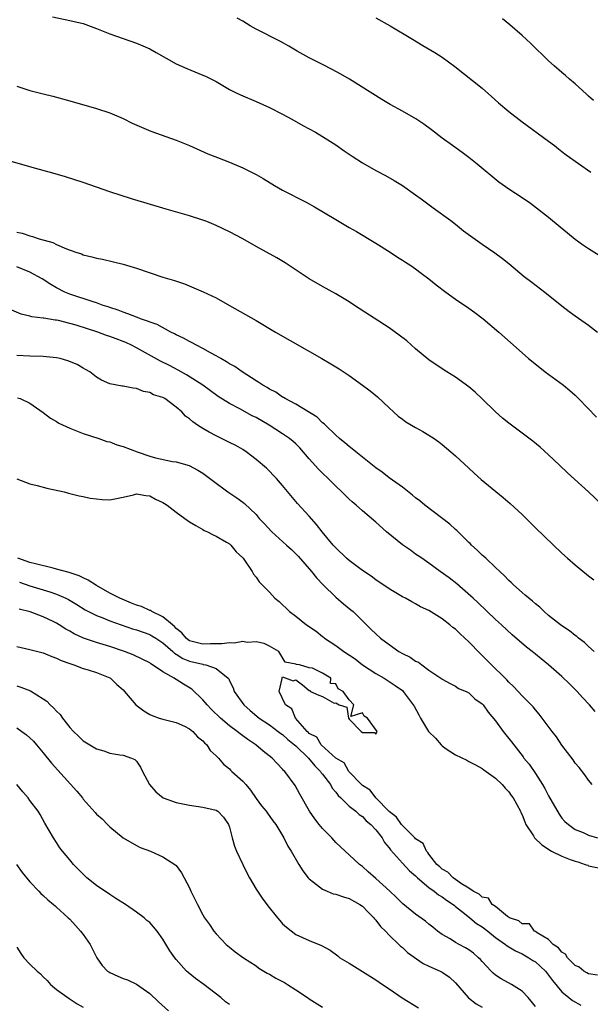
# Model space of a CAD drawing. Units: inches. Extents: x 2565000 to 2568000, y 1557000 to 1560000.
# Drawn here: x 2565345 to 2565431, y 1557256 to 1557404 of the extents above; entities that cross this region are included whole.
import ezdxf

# ---------------------------------------------------------------- set-up
doc = ezdxf.new("R2010")
doc.units = ezdxf.units.IN
doc.header["$MEASUREMENT"] = 0
doc.layers.add('LD25651557_2ft', color=42, linetype='Continuous')

msp = doc.modelspace()

# ---------------------------------------------------------------- linework, layer by layer
at = {"layer": 'LD25651557_2ft'}
for points, elevation in [([(2565350.37, 1557404.37), (2565353, 1557403.82), (2565355, 1557403.34), (2565357, 1557402.62), (2565359, 1557401.8), (2565361, 1557401.07), (2565363, 1557400.38), (2565363.98, 1557399.98), (2565365, 1557399.54), (2565366, 1557399), (2565369, 1557397.3), (2565370.57, 1557396.57), (2565373, 1557395.61), (2565373.42, 1557395.42), (2565375, 1557394.62), (2565377, 1557393.45), (2565377.91, 1557393), (2565378.64, 1557392.64), (2565381, 1557391.65), (2565383, 1557390.72), (2565385, 1557389.72), (2565386.36, 1557389), (2565388.04, 1557388.04), (2565389.92, 1557387), (2565391, 1557386.37), (2565393, 1557385.1), (2565394.24, 1557384.24), (2565395.43, 1557383.43), (2565397, 1557382.43), (2565399, 1557381.27), (2565400.49, 1557380.49), (2565401.76, 1557379.76), (2565403, 1557379), (2565405, 1557377.6), (2565405.82, 1557377), (2565407.64, 1557375.64), (2565410.27, 1557373.73), (2565411, 1557373.19), (2565412.22, 1557372.22), (2565415, 1557370.18), (2565416.89, 1557368.89), (2565418.05, 1557368.05), (2565419, 1557367.3), (2565421.34, 1557365.34), (2565422.47, 1557364.47), (2565424.45, 1557363), (2565427, 1557360.94), (2565428.09, 1557360.09), (2565429, 1557359.43), (2565431, 1557358.03), (2565432.37, 1557357)], 6726), ([(2565433, 1557368.22), (2565431, 1557369.49), (2565430.1, 1557370.1), (2565429, 1557370.91), (2565427.83, 1557371.83), (2565426.75, 1557372.75), (2565425, 1557374.18), (2565422.29, 1557376.29), (2565421, 1557377.17), (2565419, 1557378.46), (2565417.51, 1557379.51), (2565414.24, 1557382.24), (2565413, 1557383.2), (2565411.97, 1557383.97), (2565410.52, 1557385), (2565409, 1557386.11), (2565407.38, 1557387.38), (2565406.23, 1557388.23), (2565405.02, 1557389.02), (2565403, 1557390.17), (2565401.18, 1557391.18), (2565399.92, 1557391.92), (2565395.05, 1557395), (2565393.74, 1557395.74), (2565392.44, 1557396.44), (2565391, 1557397.17), (2565389.77, 1557397.77), (2565389, 1557398.17), (2565387.17, 1557399.17), (2565385.92, 1557399.92), (2565384.65, 1557400.65), (2565381, 1557402.5), (2565380.12, 1557403), (2565379, 1557403.68), (2565378.16, 1557404.16)], 6724), ([(2565399, 1557404.19), (2565401.16, 1557403), (2565404.52, 1557401), (2565406.06, 1557400.06), (2565407.87, 1557399), (2565409, 1557398.29), (2565410.91, 1557396.91), (2565415, 1557393.63), (2565416.4, 1557392.4), (2565417.45, 1557391.45), (2565419, 1557390.11), (2565421, 1557388.59), (2565425, 1557385.69), (2565425.86, 1557385), (2565426.5, 1557384.5), (2565427, 1557384.14), (2565427.64, 1557383.64), (2565431.34, 1557381)], 6722), ([(2565431.76, 1557391.76), (2565431, 1557392.43), (2565430.71, 1557392.71), (2565429, 1557394.27), (2565428.12, 1557395), (2565427.54, 1557395.54), (2565427, 1557395.97), (2565425.82, 1557397), (2565425, 1557397.76), (2565422.34, 1557400.34), (2565421, 1557401.57), (2565419.15, 1557403.15), (2565418.05, 1557404.05)], 6720), ([(2565345, 1557393.93), (2565347, 1557393.3), (2565349, 1557392.77), (2565350.44, 1557392.44), (2565353, 1557391.75), (2565357, 1557390.56), (2565359, 1557389.91), (2565361, 1557389.09), (2565362.39, 1557388.39), (2565363.76, 1557387.76), (2565365.18, 1557387.18), (2565369, 1557385.84), (2565371, 1557385), (2565373.77, 1557383.77), (2565375.2, 1557383.2), (2565377, 1557382.52), (2565379, 1557381.67), (2565381, 1557380.66), (2565382.05, 1557380.05), (2565383.79, 1557379), (2565385, 1557378.3), (2565388.51, 1557376.51), (2565389.79, 1557375.79), (2565393, 1557373.91), (2565395, 1557372.71), (2565396.09, 1557372.09), (2565399, 1557370.35), (2565401.15, 1557369), (2565402.26, 1557368.26), (2565403, 1557367.81), (2565403.48, 1557367.48), (2565404.27, 1557367), (2565405, 1557366.51), (2565405.85, 1557365.85), (2565407, 1557365.01), (2565408.09, 1557364.09), (2565409.52, 1557363), (2565411, 1557361.94), (2565413, 1557360.58), (2565413.92, 1557359.92), (2565415.13, 1557359), (2565417.51, 1557357), (2565421, 1557353.86), (2565421.99, 1557353), (2565423.65, 1557351.65), (2565424.5, 1557351), (2565427.21, 1557349), (2565428.19, 1557348.19), (2565429, 1557347.49), (2565429.51, 1557347), (2565432.2, 1557344.2)], 6728), ([(2565433, 1557331.11), (2565431.01, 1557333), (2565427.86, 1557335.86), (2565426.63, 1557337), (2565425, 1557338.56), (2565423.7, 1557339.7), (2565422.61, 1557340.61), (2565419, 1557343.33), (2565418.08, 1557344.08), (2565417, 1557345.03), (2565415, 1557346.96), (2565413.94, 1557347.94), (2565413, 1557348.74), (2565411, 1557350.21), (2565409.71, 1557351), (2565408.06, 1557352.06), (2565407, 1557352.82), (2565405, 1557354.49), (2565403.65, 1557355.65), (2565402.53, 1557356.53), (2565401, 1557357.64), (2565395.78, 1557361), (2565395, 1557361.53), (2565393, 1557362.73), (2565391, 1557363.85), (2565389.01, 1557365.01), (2565385.38, 1557367.38), (2565384.14, 1557368.14), (2565381, 1557369.86), (2565379, 1557371.01), (2565377, 1557372.07), (2565375, 1557373), (2565373.58, 1557373.58), (2565373, 1557373.8), (2565371, 1557374.44), (2565367.46, 1557375.46), (2565362.28, 1557377), (2565359, 1557378.08), (2565355, 1557379.45), (2565352.33, 1557380.33), (2565350.77, 1557380.77), (2565347, 1557381.81), (2565342.97, 1557382.97)], 6730), ([(2565345, 1557372.01), (2565345.83, 1557371.84), (2565347, 1557371.45), (2565347.36, 1557371.37), (2565348.37, 1557371), (2565350.43, 1557370.43), (2565351, 1557370.15), (2565352.49, 1557369.51), (2565353.89, 1557369), (2565354.73, 1557368.73), (2565355, 1557368.61), (2565356.31, 1557368.31), (2565357, 1557368.09), (2565357.92, 1557367.92), (2565359.55, 1557367.55), (2565361, 1557367.18), (2565363, 1557366.59), (2565367, 1557365.26), (2565368.72, 1557364.72), (2565370.22, 1557364.22), (2565371.66, 1557363.66), (2565373.06, 1557363.06), (2565375, 1557362.11), (2565377, 1557361), (2565381, 1557358.73), (2565383.92, 1557357), (2565390.89, 1557353), (2565392.24, 1557352.24), (2565393.48, 1557351.48), (2565395, 1557350.46), (2565397.03, 1557349.03), (2565398.17, 1557348.17), (2565399.24, 1557347.24), (2565401, 1557345.6), (2565401.66, 1557345), (2565402.38, 1557344.38), (2565403, 1557343.89), (2565403.53, 1557343.53), (2565405, 1557342.63), (2565406.06, 1557342.06), (2565407, 1557341.5), (2565407.76, 1557341), (2565408.49, 1557340.49), (2565409, 1557340.09), (2565410.31, 1557339), (2565411, 1557338.39), (2565413, 1557336.53), (2565413.78, 1557335.78), (2565414.85, 1557334.85), (2565418.14, 1557332.14), (2565419.22, 1557331.22), (2565421, 1557329.57), (2565423, 1557327.6), (2565427, 1557323.79), (2565427.85, 1557323), (2565429, 1557322), (2565431, 1557320.38), (2565431.79, 1557319.79)], 6732), ([(2565431.85, 1557309), (2565431, 1557309.76), (2565430.38, 1557310.38), (2565429.5, 1557311), (2565429.24, 1557311.24), (2565429, 1557311.4), (2565428.13, 1557312.13), (2565427, 1557312.85), (2565426.8, 1557313), (2565425, 1557314.42), (2565424.32, 1557315), (2565423.66, 1557315.66), (2565423, 1557316.16), (2565422.57, 1557316.57), (2565422.01, 1557317), (2565421.49, 1557317.49), (2565421, 1557317.86), (2565419.69, 1557319), (2565419.35, 1557319.35), (2565419, 1557319.65), (2565418.35, 1557320.35), (2565417.64, 1557321), (2565417, 1557321.63), (2565415.53, 1557323), (2565415.27, 1557323.27), (2565415, 1557323.5), (2565414.25, 1557324.25), (2565413.4, 1557325), (2565413.21, 1557325.21), (2565413, 1557325.39), (2565411.18, 1557327.18), (2565411, 1557327.32), (2565410.12, 1557328.12), (2565406.36, 1557331), (2565405.63, 1557331.63), (2565405, 1557332.1), (2565404.51, 1557332.51), (2565403, 1557333.68), (2565401, 1557335.11), (2565399.96, 1557335.96), (2565399, 1557336.62), (2565397, 1557338.22), (2565395.98, 1557339), (2565395.47, 1557339.47), (2565395, 1557339.8), (2565394.37, 1557340.37), (2565393.57, 1557341), (2565393, 1557341.5), (2565391.43, 1557343), (2565391.22, 1557343.22), (2565391, 1557343.38), (2565390.19, 1557344.19), (2565387, 1557346.16), (2565385.39, 1557347), (2565385.15, 1557347.15), (2565385, 1557347.22), (2565383.95, 1557347.95), (2565383, 1557348.43), (2565382.66, 1557348.66), (2565382.04, 1557349), (2565381.44, 1557349.44), (2565381, 1557349.68), (2565378.93, 1557351), (2565377.81, 1557351.81), (2565377, 1557352.23), (2565376.54, 1557352.54), (2565375.68, 1557353), (2565375, 1557353.4), (2565374.15, 1557353.85), (2565373, 1557354.51), (2565372.04, 1557355), (2565371.39, 1557355.39), (2565371, 1557355.56), (2565370.08, 1557356.08), (2565369, 1557356.57), (2565368.73, 1557356.73), (2565368.18, 1557357), (2565366.12, 1557358.12), (2565363.6, 1557359), (2565363.17, 1557359.17), (2565363, 1557359.22), (2565361.74, 1557359.74), (2565361, 1557359.96), (2565360.27, 1557360.27), (2565359, 1557360.68), (2565358.77, 1557360.77), (2565358.02, 1557361), (2565357, 1557361.37), (2565356.48, 1557361.52), (2565353, 1557362.69), (2565352.23, 1557363), (2565351, 1557363.62), (2565350.13, 1557364.13), (2565348.83, 1557365), (2565347, 1557366.01), (2565345, 1557366.79)], 6734), ([(2565431.99, 1557299.99), (2565431.14, 1557301), (2565430.1, 1557302.1), (2565429.29, 1557303), (2565428.15, 1557304.15), (2565427, 1557305.25), (2565424.98, 1557307), (2565423.88, 1557307.88), (2565423, 1557308.58), (2565422.51, 1557309), (2565421.67, 1557309.67), (2565419.53, 1557311.53), (2565417.92, 1557313), (2565417, 1557313.81), (2565414.36, 1557316.36), (2565413.65, 1557317), (2565413.32, 1557317.32), (2565411.17, 1557319.17), (2565410.05, 1557320.05), (2565408.71, 1557321), (2565407, 1557322.29), (2565405.92, 1557323), (2565405.39, 1557323.39), (2565405, 1557323.65), (2565404.21, 1557324.21), (2565403, 1557325.04), (2565400.61, 1557327), (2565399, 1557328.45), (2565397, 1557330.15), (2565396.03, 1557331), (2565395.47, 1557331.47), (2565395, 1557331.91), (2565393.91, 1557333), (2565393, 1557333.83), (2565391.86, 1557335), (2565391, 1557335.78), (2565390.4, 1557336.4), (2565389, 1557337.94), (2565387.59, 1557339.59), (2565387, 1557340.18), (2565386.58, 1557340.57), (2565386.05, 1557341), (2565385, 1557341.72), (2565382.98, 1557343), (2565381, 1557344.15), (2565380.43, 1557344.43), (2565378.54, 1557345.46), (2565377, 1557346.26), (2565375.32, 1557347.32), (2565372.98, 1557349), (2565370.56, 1557350.56), (2565369.27, 1557351.27), (2565367.96, 1557351.96), (2565366.62, 1557352.62), (2565363, 1557354.62), (2565362.27, 1557355), (2565361.41, 1557355.41), (2565361, 1557355.57), (2565359.96, 1557355.96), (2565359, 1557356.35), (2565358.5, 1557356.5), (2565357.22, 1557357), (2565353.97, 1557358.03), (2565353, 1557358.3), (2565351.29, 1557358.71), (2565351, 1557358.76), (2565350.78, 1557358.78), (2565349.06, 1557359.06), (2565349, 1557359.08), (2565347.28, 1557359.28), (2565347, 1557359.4), (2565345.67, 1557359.67), (2565344.26, 1557360.26)], 6736), ([(2565431.55, 1557289), (2565431, 1557289.66), (2565430.45, 1557290.45), (2565429.57, 1557291.57), (2565429, 1557292.25), (2565428.71, 1557292.71), (2565427, 1557294.92), (2565426.16, 1557296.16), (2565425.51, 1557297), (2565424.05, 1557299), (2565423.59, 1557299.59), (2565423, 1557300.26), (2565422.67, 1557300.67), (2565421.69, 1557301.69), (2565421, 1557302.35), (2565420.42, 1557303), (2565419.72, 1557303.72), (2565419, 1557304.41), (2565418.73, 1557304.73), (2565418.46, 1557305), (2565416.42, 1557307), (2565415.72, 1557307.72), (2565414.69, 1557308.69), (2565413, 1557310.48), (2565411.68, 1557311.68), (2565411, 1557312.37), (2565410.61, 1557312.61), (2565410.16, 1557313), (2565409, 1557313.89), (2565407, 1557315.14), (2565405.71, 1557315.71), (2565405, 1557316.17), (2565404.45, 1557316.45), (2565403.48, 1557317), (2565403, 1557317.24), (2565401, 1557318.41), (2565399, 1557319.78), (2565398.31, 1557320.31), (2565397, 1557321.17), (2565395, 1557322.66), (2565394.62, 1557323), (2565393, 1557324.58), (2565392.62, 1557325), (2565390.94, 1557327), (2565390.08, 1557328.08), (2565389, 1557329.32), (2565387.24, 1557331.24), (2565387, 1557331.55), (2565385, 1557333.92), (2565384.06, 1557335), (2565382.55, 1557336.55), (2565381, 1557337.87), (2565379.53, 1557339), (2565379, 1557339.33), (2565377.94, 1557339.94), (2565377, 1557340.4), (2565376.62, 1557340.62), (2565375, 1557341.39), (2565373.93, 1557341.93), (2565373, 1557342.5), (2565372.21, 1557343), (2565371.49, 1557343.49), (2565371, 1557343.97), (2565370.38, 1557344.38), (2565369.83, 1557345), (2565369, 1557345.73), (2565367.26, 1557347), (2565367, 1557347.15), (2565365.58, 1557347.58), (2565365, 1557347.92), (2565364.06, 1557348.06), (2565363, 1557348.52), (2565362.54, 1557348.54), (2565361, 1557348.86), (2565360.87, 1557348.87), (2565359, 1557349.21), (2565357.77, 1557349.77), (2565357, 1557350.22), (2565356.02, 1557351), (2565355.37, 1557351.37), (2565355, 1557351.56), (2565354.1, 1557352.1), (2565352.69, 1557352.69), (2565351.54, 1557353), (2565351, 1557353.13), (2565349, 1557353.33), (2565347, 1557353.37), (2565345, 1557353.45)], 6738), ([(2565345.13, 1557347.13), (2565345.52, 1557347), (2565347, 1557346.31), (2565349, 1557344.89), (2565350.07, 1557344.07), (2565351, 1557343.55), (2565351.33, 1557343.33), (2565353, 1557342.53), (2565353.73, 1557342.27), (2565355, 1557341.75), (2565357.37, 1557341), (2565358.57, 1557340.57), (2565359, 1557340.48), (2565360.05, 1557340.05), (2565361, 1557339.81), (2565363.12, 1557339), (2565365, 1557338.37), (2565365.88, 1557338.12), (2565368.43, 1557337.57), (2565369, 1557337.48), (2565370.94, 1557336.94), (2565372.25, 1557336.25), (2565373, 1557335.8), (2565374.59, 1557334.59), (2565376.77, 1557333), (2565378.1, 1557332.1), (2565379, 1557331.46), (2565379.26, 1557331.26), (2565381, 1557329.58), (2565381.49, 1557329), (2565382.21, 1557328.21), (2565383.38, 1557327), (2565385.6, 1557325), (2565386.31, 1557324.31), (2565387, 1557323.66), (2565387.33, 1557323.33), (2565389.32, 1557321), (2565390.07, 1557320.07), (2565391.1, 1557319), (2565393, 1557317.18), (2565394.16, 1557316.16), (2565395.27, 1557315.27), (2565395.58, 1557315), (2565398.32, 1557312.32), (2565399, 1557311.66), (2565399.72, 1557311), (2565401, 1557310.04), (2565402.49, 1557309), (2565403, 1557308.72), (2565404.16, 1557308.16), (2565405, 1557307.56), (2565405.41, 1557307.41), (2565405.91, 1557307), (2565407, 1557306.21), (2565408.81, 1557305), (2565408.92, 1557304.92), (2565409, 1557304.83), (2565410.21, 1557304.21), (2565411, 1557303.77), (2565411.45, 1557303.45), (2565412.58, 1557303), (2565413, 1557302.79), (2565413.89, 1557301.89), (2565415, 1557301.15), (2565415.13, 1557301), (2565415.9, 1557299.9), (2565417, 1557298.61), (2565418.17, 1557297), (2565419.43, 1557295.43), (2565419.74, 1557295), (2565421.17, 1557293.17), (2565421.29, 1557293), (2565422.06, 1557292.06), (2565423, 1557290.68), (2565424.09, 1557289), (2565424.43, 1557288.43), (2565425, 1557287.3), (2565426.57, 1557284.57), (2565427, 1557283.98), (2565427.45, 1557283.45), (2565427.98, 1557283), (2565429, 1557282.27), (2565430.21, 1557281.79), (2565431, 1557281.42), (2565432.37, 1557281)], 6740), ([(2565345, 1557334.96), (2565347, 1557334.17), (2565348.08, 1557333.92), (2565349.55, 1557333.55), (2565352.13, 1557333), (2565352.79, 1557332.79), (2565353, 1557332.76), (2565354.38, 1557332.38), (2565355, 1557332.29), (2565356.05, 1557332.05), (2565357, 1557331.92), (2565357.85, 1557331.85), (2565359, 1557331.81), (2565361, 1557332.18), (2565362.55, 1557332.55), (2565363, 1557332.68), (2565364.42, 1557332.42), (2565365, 1557332.41), (2565365.89, 1557331.89), (2565367, 1557331.4), (2565367.24, 1557331.24), (2565367.61, 1557331), (2565369, 1557329.92), (2565370.31, 1557329), (2565371, 1557328.49), (2565371.92, 1557327.92), (2565373, 1557327.33), (2565373.2, 1557327.2), (2565373.69, 1557327), (2565374.54, 1557326.54), (2565375, 1557326.34), (2565376.57, 1557325.43), (2565377, 1557325.16), (2565377.19, 1557325), (2565377.99, 1557323.99), (2565379, 1557323.08), (2565379.07, 1557323), (2565379.27, 1557322.73), (2565380.4, 1557321), (2565380.62, 1557320.62), (2565381, 1557320.16), (2565381.47, 1557319.47), (2565383, 1557317.93), (2565383.83, 1557317), (2565384.49, 1557316.49), (2565385, 1557316.03), (2565385.53, 1557315.53), (2565386.03, 1557315), (2565387, 1557314.3), (2565388.57, 1557313), (2565390.04, 1557312.04), (2565391, 1557311.25), (2565391.15, 1557311.15), (2565391.31, 1557311), (2565393, 1557309.92), (2565394.21, 1557309), (2565395.88, 1557307.88), (2565397, 1557307.02), (2565399, 1557305.7), (2565400.27, 1557305), (2565401.9, 1557303.9), (2565403, 1557303.12), (2565403.13, 1557303), (2565404.8, 1557300.8), (2565405.5, 1557299.5), (2565405.75, 1557299), (2565406.95, 1557297), (2565407.98, 1557295.98), (2565408.83, 1557295), (2565409, 1557294.83), (2565409.6, 1557294.4), (2565411, 1557293.46), (2565412.68, 1557292.68), (2565413, 1557292.47), (2565413.98, 1557291.98), (2565415, 1557291.44), (2565415.24, 1557291.24), (2565415.62, 1557291), (2565417, 1557289.99), (2565417.99, 1557289), (2565418.45, 1557288.45), (2565419, 1557287.94), (2565419.37, 1557287.37), (2565419.65, 1557287), (2565420.76, 1557285), (2565420.83, 1557284.83), (2565421, 1557284.48), (2565421.4, 1557283.4), (2565421.58, 1557283), (2565422.7, 1557281.3), (2565422.88, 1557281), (2565423.98, 1557279.98), (2565425.43, 1557279), (2565427, 1557278.25), (2565428.23, 1557277.77), (2565429, 1557277.48), (2565429.4, 1557277.4), (2565430.5, 1557277), (2565430.88, 1557276.88), (2565431, 1557276.82), (2565432.48, 1557276.48)], 6742), ([(2565432.37, 1557260.37), (2565431, 1557260.58), (2565430.75, 1557260.75), (2565430.3, 1557261), (2565429.6, 1557261.6), (2565429, 1557261.85), (2565427.81, 1557263), (2565427.55, 1557263.55), (2565427, 1557263.83), (2565426.5, 1557264.5), (2565425.66, 1557265), (2565425, 1557265.76), (2565423.28, 1557266.72), (2565423, 1557266.93), (2565422.85, 1557267), (2565422.11, 1557268.11), (2565421, 1557268.11), (2565420.53, 1557268.53), (2565419.1, 1557269), (2565418.8, 1557269.2), (2565417, 1557270.67), (2565416.51, 1557271), (2565415.96, 1557271.96), (2565415, 1557272.1), (2565414.56, 1557272.56), (2565413.64, 1557273), (2565413, 1557273.45), (2565411.88, 1557274.12), (2565411, 1557274.76), (2565410.64, 1557275), (2565409.86, 1557275.86), (2565409, 1557276.28), (2565408.63, 1557276.63), (2565408.2, 1557277), (2565407, 1557278.54), (2565406.81, 1557278.81), (2565406.62, 1557279), (2565406.14, 1557280.14), (2565405, 1557280.87), (2565404.89, 1557281), (2565403, 1557282.87), (2565402.89, 1557283), (2565402.13, 1557284.13), (2565401, 1557284.96), (2565399, 1557287.02), (2565398.16, 1557288.16), (2565397, 1557288.85), (2565396.84, 1557289), (2565394.93, 1557291), (2565394.26, 1557292.26), (2565393, 1557292.96), (2565390.8, 1557295), (2565390.13, 1557296.13), (2565389, 1557296.7), (2565388.86, 1557296.86), (2565388.69, 1557297), (2565386.92, 1557299), (2565386.39, 1557300.39), (2565385.45, 1557301), (2565384.49, 1557303), (2565384.94, 1557304.94), (2565384.94, 1557305.06), (2565385, 1557305.21), (2565386.58, 1557304.58), (2565387, 1557304.75), (2565388, 1557304), (2565389, 1557303.15), (2565389.16, 1557303.16), (2565389.18, 1557303), (2565390.46, 1557302.46), (2565391, 1557302.26), (2565392.76, 1557301.24), (2565393, 1557301.27), (2565393.48, 1557301), (2565394.65, 1557300.65), (2565394.89, 1557299), (2565395, 1557298.85), (2565396.82, 1557297), (2565397, 1557296.85), (2565398.83, 1557296.83), (2565399, 1557296.56), (2565399.21, 1557297), (2565397.74, 1557299), (2565397.28, 1557299.28), (2565397, 1557299.8), (2565395.24, 1557299.24), (2565395.69, 1557301), (2565395, 1557301.75), (2565394.09, 1557303), (2565393.37, 1557303.37), (2565393, 1557304.13), (2565392.19, 1557304.19), (2565392.26, 1557305), (2565391, 1557305.73), (2565389.48, 1557306.52), (2565389, 1557306.54), (2565387.52, 1557307), (2565387.06, 1557307.06), (2565387, 1557307.11), (2565385.4, 1557307.4), (2565384.43, 1557309), (2565383, 1557309.8), (2565382.22, 1557310.22), (2565381, 1557310.46), (2565379.64, 1557310.36), (2565379, 1557310.49), (2565377.73, 1557310.27), (2565377, 1557310.32), (2565375.87, 1557310.13), (2565374.15, 1557310.15), (2565373, 1557310.09), (2565371, 1557310.63), (2565370.77, 1557310.77), (2565370.49, 1557311), (2565369.82, 1557311.82), (2565369, 1557312.46), (2565368.74, 1557312.74), (2565368.41, 1557313), (2565367, 1557314.23), (2565365.33, 1557315), (2565365.15, 1557315.15), (2565365, 1557315.18), (2565363.76, 1557315.76), (2565363, 1557315.97), (2565362.28, 1557316.28), (2565360.84, 1557316.84), (2565360.49, 1557317), (2565359, 1557317.77), (2565357, 1557318.9), (2565355.73, 1557319.73), (2565355, 1557320.06), (2565354.38, 1557320.37), (2565352.88, 1557320.88), (2565351, 1557321.39), (2565350.5, 1557321.5), (2565347.85, 1557322.15), (2565347, 1557322.39), (2565345.16, 1557323)], 6744), ([(2565345.44, 1557319.44), (2565347, 1557318.89), (2565349, 1557318.27), (2565349.99, 1557317.99), (2565351, 1557317.62), (2565352.4, 1557317), (2565352.8, 1557316.8), (2565354.05, 1557316.05), (2565355.28, 1557315.28), (2565357, 1557314.4), (2565357.96, 1557314.04), (2565359, 1557313.62), (2565362.42, 1557312.42), (2565363, 1557312.25), (2565365, 1557311.54), (2565365.35, 1557311.35), (2565365.92, 1557311), (2565367, 1557310.3), (2565368.48, 1557309), (2565368.74, 1557308.74), (2565369, 1557308.6), (2565369.97, 1557307.97), (2565371, 1557307.55), (2565373, 1557307.08), (2565373.07, 1557307.07), (2565373.44, 1557307), (2565375, 1557306.45), (2565376.78, 1557305), (2565376.88, 1557304.88), (2565377, 1557304.61), (2565377.56, 1557303.56), (2565377.72, 1557303), (2565379.14, 1557301), (2565380.12, 1557300.12), (2565381.46, 1557299), (2565383, 1557297.98), (2565384.33, 1557297), (2565384.7, 1557296.7), (2565385, 1557296.52), (2565385.79, 1557295.79), (2565386.8, 1557295), (2565387, 1557294.82), (2565388.87, 1557293), (2565389.83, 1557291.83), (2565390.68, 1557291), (2565390.79, 1557290.79), (2565391, 1557290.57), (2565392.21, 1557289), (2565392.46, 1557288.46), (2565393, 1557287.86), (2565393.36, 1557287.36), (2565393.75, 1557287), (2565395, 1557285.79), (2565396.01, 1557285), (2565396.51, 1557284.51), (2565397, 1557284.2), (2565397.58, 1557283.58), (2565398.28, 1557283), (2565399, 1557282.21), (2565399.94, 1557281), (2565400.32, 1557280.32), (2565401, 1557279.49), (2565401.2, 1557279.2), (2565403, 1557277.19), (2565404.07, 1557276.07), (2565405, 1557275.28), (2565405.28, 1557275), (2565407, 1557273.56), (2565407.79, 1557273), (2565408.46, 1557272.46), (2565409, 1557272.17), (2565409.66, 1557271.66), (2565410.65, 1557271), (2565410.83, 1557270.83), (2565411, 1557270.71), (2565412.36, 1557269.64), (2565413.16, 1557269), (2565414.16, 1557268.16), (2565415, 1557267.64), (2565415.84, 1557267), (2565417, 1557266.06), (2565418.53, 1557265), (2565418.78, 1557264.78), (2565420.01, 1557264.01), (2565421, 1557263.57), (2565422.03, 1557263), (2565422.6, 1557262.6), (2565423, 1557262.37), (2565424.52, 1557261), (2565425, 1557260.4), (2565425.57, 1557259.57), (2565427, 1557257.86), (2565428.02, 1557257), (2565428.58, 1557256.58), (2565429.86, 1557255.86)], 6746), ([(2565423, 1557255.68), (2565421.91, 1557257), (2565421, 1557257.97), (2565419.42, 1557259), (2565417.85, 1557259.85), (2565417, 1557260.39), (2565416.66, 1557260.66), (2565416.34, 1557261), (2565415, 1557262.41), (2565414.73, 1557262.73), (2565414.46, 1557263), (2565413.69, 1557263.69), (2565413, 1557264.2), (2565412.5, 1557264.5), (2565411.54, 1557265), (2565411, 1557265.31), (2565410.18, 1557265.82), (2565409, 1557266.49), (2565408.3, 1557267), (2565407.58, 1557267.58), (2565407, 1557268.05), (2565406.5, 1557268.5), (2565405, 1557269.55), (2565403.08, 1557271.08), (2565402.08, 1557272.08), (2565401.13, 1557273), (2565399, 1557274.91), (2565397.88, 1557275.88), (2565397, 1557276.68), (2565396.55, 1557277), (2565395, 1557278.46), (2565394.4, 1557279), (2565393, 1557280.32), (2565392.41, 1557281), (2565391, 1557282.42), (2565390.51, 1557283), (2565389.85, 1557283.85), (2565389.02, 1557285), (2565387.59, 1557287.59), (2565386.87, 1557288.87), (2565385.32, 1557291), (2565385.15, 1557291.15), (2565385, 1557291.35), (2565384.16, 1557292.16), (2565383.44, 1557293), (2565382.05, 1557294.05), (2565380.96, 1557295), (2565379.77, 1557295.77), (2565379, 1557296.35), (2565378.61, 1557296.61), (2565378.14, 1557297), (2565377, 1557297.85), (2565375.64, 1557299), (2565374.3, 1557300.3), (2565373.63, 1557301), (2565373.35, 1557301.35), (2565373, 1557301.73), (2565371.33, 1557303.33), (2565370.09, 1557304.09), (2565369, 1557304.82), (2565368.87, 1557304.87), (2565368.7, 1557305), (2565367, 1557305.95), (2565365.44, 1557307), (2565365.16, 1557307.16), (2565365, 1557307.28), (2565363.86, 1557307.86), (2565362.5, 1557308.5), (2565361.21, 1557309), (2565359, 1557309.73), (2565357, 1557310.33), (2565355.03, 1557311.03), (2565353.67, 1557311.67), (2565353, 1557312.06), (2565352.37, 1557312.37), (2565351.41, 1557313), (2565351, 1557313.24), (2565350.51, 1557313.49), (2565349, 1557314.22), (2565347.05, 1557314.95), (2565345.37, 1557315.37)], 6748), ([(2565345, 1557309.75), (2565347, 1557309.32), (2565349, 1557308.78), (2565350.27, 1557308.27), (2565351, 1557308), (2565351.67, 1557307.67), (2565353, 1557307.2), (2565353.13, 1557307.13), (2565353.62, 1557307), (2565355, 1557306.44), (2565355.75, 1557306.25), (2565357, 1557305.83), (2565359, 1557305.07), (2565359.13, 1557305), (2565360.04, 1557304.04), (2565361, 1557303.23), (2565361.23, 1557303), (2565362.92, 1557301), (2565364.1, 1557300.1), (2565365, 1557299.55), (2565365.38, 1557299.38), (2565366.44, 1557299), (2565367, 1557298.82), (2565369, 1557298.35), (2565370.23, 1557297.77), (2565371, 1557297.38), (2565371.47, 1557297), (2565372.19, 1557296.19), (2565373, 1557295.58), (2565373.27, 1557295.27), (2565373.62, 1557295), (2565374.12, 1557294.12), (2565375, 1557293.35), (2565375.35, 1557293), (2565376.08, 1557292.08), (2565377, 1557291.38), (2565377.18, 1557291.18), (2565377.37, 1557291), (2565379, 1557289.54), (2565379.44, 1557289), (2565380.17, 1557288.17), (2565381, 1557286.94), (2565381.84, 1557285.84), (2565382.53, 1557285), (2565382.7, 1557284.7), (2565383.54, 1557283.54), (2565383.95, 1557283), (2565385.19, 1557281), (2565385.78, 1557279.78), (2565386.29, 1557279), (2565387.43, 1557277), (2565388.04, 1557276.04), (2565388.84, 1557275), (2565389, 1557274.83), (2565389.64, 1557274.36), (2565391, 1557273.29), (2565391.67, 1557273), (2565392.62, 1557272.62), (2565393, 1557272.54), (2565394.13, 1557272.13), (2565395, 1557271.9), (2565396.61, 1557271), (2565397, 1557270.74), (2565397.85, 1557269.85), (2565398.71, 1557269), (2565398.83, 1557268.82), (2565399, 1557268.64), (2565399.7, 1557267.7), (2565400.47, 1557267), (2565401, 1557266.41), (2565402.48, 1557265), (2565402.74, 1557264.74), (2565403, 1557264.54), (2565403.77, 1557263.77), (2565406.14, 1557262.14), (2565407, 1557261.74), (2565408.68, 1557261), (2565409, 1557260.82), (2565410.08, 1557260.08), (2565411, 1557259.25), (2565412.96, 1557256.96), (2565414.08, 1557256.08), (2565415, 1557255.59)], 6750), ([(2565345, 1557303.84), (2565345.65, 1557303.65), (2565347.08, 1557303.08), (2565349, 1557301.91), (2565349.52, 1557301.52), (2565350.04, 1557301), (2565350.55, 1557300.55), (2565351, 1557300.04), (2565351.52, 1557299.52), (2565351.89, 1557299), (2565353, 1557297.59), (2565353.55, 1557297), (2565354.29, 1557296.29), (2565355, 1557295.57), (2565357, 1557294.36), (2565358.09, 1557294.09), (2565359, 1557293.75), (2565360.53, 1557293.47), (2565361, 1557293.42), (2565362.25, 1557293), (2565362.77, 1557292.77), (2565363, 1557292.52), (2565363.63, 1557291.63), (2565363.92, 1557291), (2565364.96, 1557289), (2565365.93, 1557287.93), (2565367.02, 1557287.02), (2565369, 1557286.32), (2565371, 1557285.94), (2565373, 1557285.64), (2565375, 1557285.16), (2565375.25, 1557285), (2565376.12, 1557284.12), (2565376.85, 1557283), (2565377, 1557282.59), (2565377.4, 1557281), (2565377.77, 1557279.77), (2565378.08, 1557279), (2565379, 1557277), (2565379.65, 1557275.65), (2565380.01, 1557275), (2565381, 1557273.32), (2565381.21, 1557273), (2565381.93, 1557271.93), (2565382.77, 1557270.77), (2565384.21, 1557269), (2565384.57, 1557268.57), (2565385, 1557268.09), (2565385.57, 1557267.57), (2565387, 1557266.48), (2565389, 1557265.59), (2565390.85, 1557264.85), (2565392.14, 1557264.14), (2565393.28, 1557263.28), (2565393.58, 1557263), (2565395, 1557262.16), (2565399, 1557259.69), (2565399.99, 1557259), (2565401, 1557258.31), (2565402.99, 1557256.99), (2565405.45, 1557255.45)], 6752), ([(2565345, 1557297.52), (2565345.76, 1557297), (2565346.46, 1557296.46), (2565347, 1557296.01), (2565347.51, 1557295.51), (2565347.97, 1557295), (2565349, 1557293.79), (2565350.23, 1557292.23), (2565354.04, 1557288.04), (2565354.88, 1557287), (2565355, 1557286.82), (2565356.82, 1557284.82), (2565357, 1557284.58), (2565357.84, 1557283.84), (2565358.64, 1557283), (2565359, 1557282.64), (2565361, 1557281.03), (2565363, 1557279.87), (2565363.58, 1557279.58), (2565365.11, 1557279), (2565366.43, 1557278.43), (2565367, 1557278.14), (2565368.92, 1557276.92), (2565369, 1557276.84), (2565369.77, 1557275.77), (2565370.17, 1557275), (2565371, 1557273.48), (2565371.21, 1557273), (2565372.18, 1557271), (2565373, 1557269.42), (2565373.24, 1557269), (2565373.98, 1557267.98), (2565374.65, 1557267), (2565375, 1557266.6), (2565376.5, 1557265), (2565377, 1557264.56), (2565377.88, 1557263.88), (2565379.09, 1557263), (2565381, 1557261.79), (2565381.44, 1557261.44), (2565382.68, 1557260.68), (2565383, 1557260.53), (2565383.95, 1557259.95), (2565385.27, 1557259.27), (2565385.72, 1557259), (2565387, 1557258.17), (2565388.76, 1557257), (2565389, 1557256.81), (2565391, 1557255.56)], 6754), ([(2565377, 1557255.99), (2565376.39, 1557256.39), (2565375.71, 1557257), (2565373.15, 1557259), (2565371.87, 1557259.87), (2565370.78, 1557260.78), (2565370.56, 1557261), (2565369, 1557262.74), (2565368.79, 1557263), (2565368.04, 1557264.04), (2565367, 1557265.81), (2565366.13, 1557267), (2565365, 1557268.28), (2565364.59, 1557268.59), (2565364.17, 1557269), (2565363, 1557269.85), (2565361.35, 1557271), (2565359.9, 1557271.9), (2565359, 1557272.48), (2565357, 1557273.85), (2565355.55, 1557275), (2565355, 1557275.53), (2565353.56, 1557277), (2565353, 1557277.69), (2565351.91, 1557279), (2565351.51, 1557279.51), (2565351, 1557280.31), (2565350.52, 1557281), (2565349.91, 1557282.09), (2565349.23, 1557283.23), (2565348.52, 1557284.52), (2565348.23, 1557285), (2565347, 1557286.6), (2565346.73, 1557287), (2565345.94, 1557287.94), (2565345, 1557289)], 6756), ([(2565344.98, 1557276.98), (2565345.82, 1557275.82), (2565347, 1557274.4), (2565348.32, 1557273), (2565348.64, 1557272.64), (2565349, 1557272.34), (2565349.68, 1557271.68), (2565350.53, 1557271), (2565350.77, 1557270.77), (2565351, 1557270.59), (2565352.76, 1557269), (2565353, 1557268.77), (2565353.85, 1557267.85), (2565354.61, 1557267), (2565355, 1557266.51), (2565356.04, 1557265), (2565357.05, 1557263), (2565357.85, 1557261.85), (2565358.68, 1557261), (2565358.86, 1557260.86), (2565359, 1557260.78), (2565360.22, 1557260.22), (2565361, 1557259.9), (2565361.66, 1557259.66), (2565363.02, 1557259.02), (2565365, 1557257.62), (2565366.35, 1557256.35), (2565367.84, 1557255)], 6758), ([(2565345, 1557264.58), (2565345.62, 1557263.62), (2565346.09, 1557263), (2565347, 1557262.01), (2565348.07, 1557261), (2565348.57, 1557260.57), (2565349, 1557260.15), (2565349.57, 1557259.57), (2565350.1, 1557259), (2565351, 1557258.21), (2565352.87, 1557256.87), (2565354.09, 1557256.09), (2565355, 1557255.57)], 6760)]:
    msp.add_lwpolyline(points, dxfattribs=dict(at, elevation=elevation))

doc.saveas('drawing.dxf')
